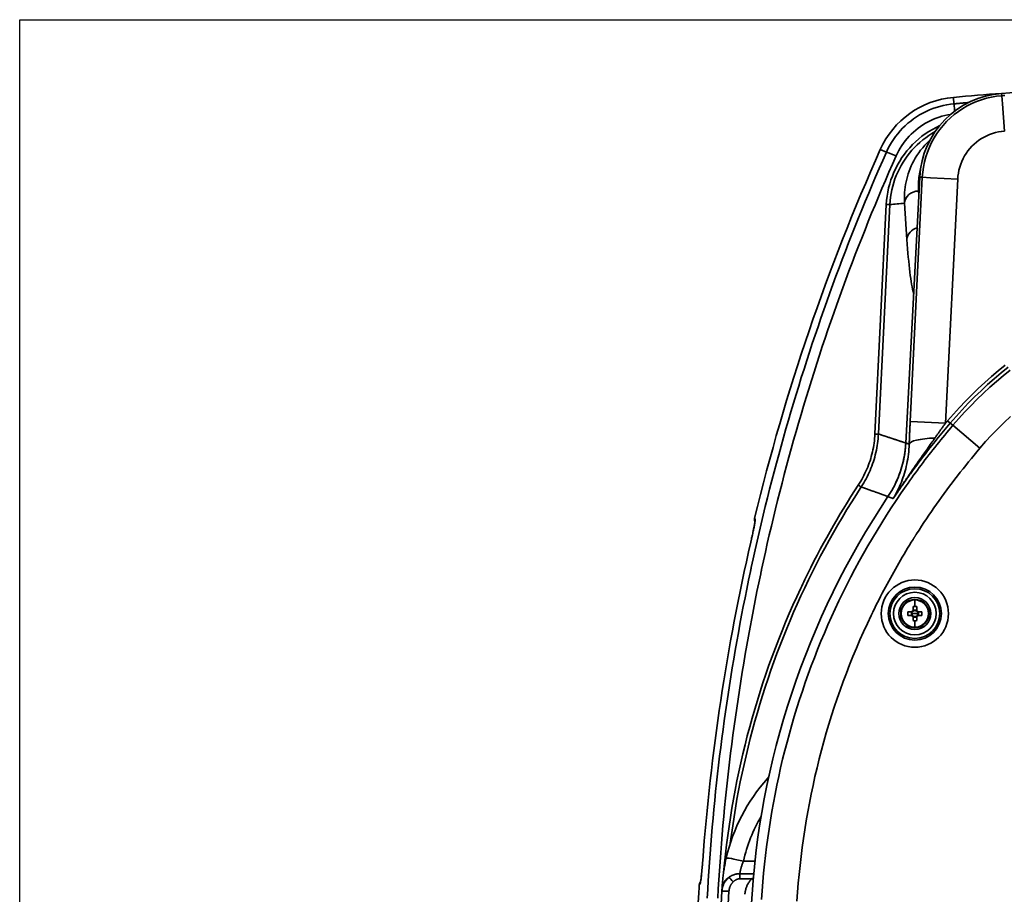
# Model space of a CAD drawing. Extents: x 3 to 384, y 23 to 286.
# Drawn here: x 3 to 53, y 242 to 286 of the extents above; entities that cross this region are included whole.
import ezdxf

# ---------------------------------------------------------------- set-up
doc = ezdxf.new("R2010")
doc.units = 0
doc.header["$LTSCALE"] = 5
doc.layers.get('0').update_dxf_attribs({"linetype": 'CONTINUOUS'})
doc.layers.add('WAKU', color=5, linetype='CONTINUOUS')

msp = doc.modelspace()

# ---------------------------------------------------------------- linework, layer by layer
at = {"linetype": 'Continuous', "lineweight": 35}
for p, q in [((50.39, 282.533), (50.42, 282.203)), ((52.844, 282.646), (52.837, 282.735)), ((52.846, 282.616), (52.844, 282.646)), ((52.878, 282.198), (52.846, 282.616)), ((52.982, 280.823), (52.878, 282.198)), ((46.683, 279.887), (46.991, 279.75)), ((47.976, 264.994), (48.683, 278.484)), ((48.815, 278.477), (48.2, 266.092)), ((48.773, 278.479), (48.683, 278.484)), ((48.815, 278.477), (48.773, 278.479)), ((49.223, 278.456), (48.815, 278.477)), ((50.61, 278.388), (49.223, 278.456)), ((49.995, 266.003), (50.61, 278.388)), ((48.637, 277.611), (48.626, 277.781)), ((46.988, 277.097), (46.41, 265.453)), ((46.589, 265.453), (47.167, 277.097)), ((47.908, 277.158), (48.033, 275.319)), ((48.574, 266.073), (48.2, 266.092)), ((49.995, 266.003), (48.574, 266.073)), ((50.098, 266.123), (50.234, 266.007)), ((50.367, 265.893), (50.234, 266.007)), ((51.735, 264.726), (50.367, 265.893)), ((40.111, 259.971), (40.111, 259.97)), ((48.436, 256.699), (48.436, 257.033)), ((48.079, 256.432), (48.28, 256.432)), ((48.259, 256.432), (48.259, 256.247)), ((48.343, 256.496), (48.343, 256.697)), ((48.529, 256.517), (48.343, 256.517)), ((48.529, 256.697), (48.529, 256.496)), ((48.592, 256.432), (48.793, 256.432)), ((48.613, 256.247), (48.613, 256.432)), ((47.742, 256.34), (47.716, 256.34)), ((48.28, 256.247), (48.079, 256.247)), ((48.436, 256.34), (48.283, 256.34)), ((48.343, 255.982), (48.343, 256.183)), ((48.343, 256.163), (48.529, 256.163)), ((48.436, 256.34), (48.589, 256.34)), ((48.436, 255.981), (48.436, 255.646)), ((48.529, 256.183), (48.529, 255.982)), ((48.793, 256.247), (48.592, 256.247)), ((49.13, 256.34), (49.156, 256.34)), ((37.668, 243.789), (37.668, 243.789)), ((40.321, 243.783), (39.739, 243.783)), ((40.255, 243.142), (39.554, 243.142)), ((39.554, 242.886), (39.554, 243.142)), ((39.554, 242.886), (40.156, 242.886)), ((38.642, 242.254), (38.536, 240.23)), ((38.895, 240.23), (39.002, 242.254))]:
    msp.add_line(p, q, dxfattribs=at)
for points in [[(52.846, 282.616), (52.585, 282.588), (52.326, 282.544), (52.068, 282.485), (51.816, 282.411), (51.568, 282.321), (51.327, 282.217), (51.092, 282.099), (50.865, 281.966), (50.646, 281.82), (50.437, 281.661), (50.237, 281.49), (50.048, 281.307), (49.87, 281.113), (49.704, 280.909), (49.551, 280.695), (49.41, 280.472), (49.284, 280.241), (49.172, 280.002), (49.075, 279.758), (48.992, 279.508), (48.925, 279.254), (48.872, 278.997), (48.836, 278.738), (48.815, 278.477)], [(53, 282.627), (52.923, 282.622), (52.846, 282.616)], [(50.42, 282.203), (50.237, 282.183), (50.055, 282.154), (49.874, 282.118), (49.696, 282.073), (49.519, 282.021), (49.345, 281.96), (49.174, 281.892), (49.006, 281.817), (48.841, 281.734), (48.68, 281.644), (48.524, 281.547), (48.372, 281.443), (48.224, 281.333), (48.082, 281.216), (47.945, 281.093), (47.813, 280.964), (47.687, 280.829), (47.568, 280.689), (47.455, 280.544), (47.348, 280.393), (47.248, 280.238), (47.155, 280.079), (47.07, 279.916), (46.991, 279.75)], [(51.154, 282.268), (51.123, 282.265), (51.093, 282.263), (51.062, 282.26), (51.032, 282.257), (51.001, 282.255), (50.971, 282.252), (50.94, 282.249), (50.909, 282.247), (50.879, 282.244), (50.848, 282.241), (50.818, 282.239), (50.787, 282.236), (50.756, 282.233), (50.726, 282.231), (50.695, 282.228), (50.665, 282.225), (50.634, 282.222), (50.603, 282.22), (50.573, 282.217), (50.542, 282.214), (50.512, 282.212), (50.481, 282.209), (50.45, 282.206), (50.42, 282.203)], [(47.483, 279.558), (47.548, 279.695), (47.618, 279.829), (47.693, 279.96), (47.774, 280.088), (47.86, 280.213), (47.951, 280.333), (48.048, 280.45), (48.149, 280.563), (48.255, 280.671), (48.365, 280.775), (48.479, 280.874), (48.598, 280.968), (48.72, 281.057), (48.846, 281.142), (48.975, 281.22), (49.108, 281.294), (49.243, 281.361), (49.381, 281.423), (49.522, 281.479), (49.665, 281.529), (49.809, 281.573), (49.956, 281.611), (50.104, 281.643), (50.253, 281.669)], [(49.701, 281.104), (49.51, 281.011), (49.324, 280.91), (49.142, 280.8), (48.966, 280.682), (48.795, 280.557), (48.63, 280.423), (48.471, 280.282), (48.319, 280.134), (48.174, 279.98), (48.036, 279.819), (47.906, 279.652), (47.783, 279.479), (47.668, 279.301), (47.562, 279.118), (47.464, 278.93), (47.374, 278.738), (47.294, 278.542), (47.222, 278.343), (47.16, 278.141), (47.106, 277.935), (47.062, 277.727), (47.028, 277.518), (47.003, 277.307), (46.988, 277.097)], [(47.167, 277.097), (47.181, 277.285), (47.202, 277.473), (47.231, 277.66), (47.268, 277.846), (47.313, 278.031), (47.366, 278.213), (47.426, 278.392), (47.494, 278.569), (47.569, 278.742), (47.651, 278.912), (47.741, 279.079), (47.837, 279.242), (47.941, 279.401), (48.051, 279.555), (48.167, 279.704), (48.29, 279.848), (48.419, 279.988), (48.553, 280.121), (48.693, 280.249), (48.838, 280.371), (48.988, 280.486), (49.143, 280.596), (49.303, 280.698), (49.466, 280.793)], [(50.61, 278.388), (50.622, 278.541), (50.644, 278.694), (50.675, 278.845), (50.714, 278.995), (50.763, 279.142), (50.82, 279.286), (50.886, 279.426), (50.961, 279.562), (51.043, 279.693), (51.133, 279.819), (51.231, 279.939), (51.336, 280.053), (51.447, 280.161), (51.564, 280.262), (51.688, 280.355), (51.817, 280.441), (51.95, 280.519), (52.088, 280.589), (52.23, 280.65), (52.376, 280.703), (52.525, 280.747), (52.676, 280.781), (52.829, 280.807), (52.982, 280.823)], [(49.202, 280.358), (49.068, 280.233), (48.946, 280.106), (48.833, 279.977), (48.728, 279.847), (48.632, 279.717), (48.543, 279.585), (48.46, 279.453), (48.385, 279.32), (48.316, 279.187), (48.253, 279.053), (48.196, 278.919), (48.145, 278.784), (48.1, 278.649), (48.059, 278.514), (48.024, 278.379), (47.993, 278.244), (47.966, 278.108), (47.945, 277.973), (47.928, 277.837), (47.915, 277.701), (47.907, 277.565), (47.903, 277.43), (47.903, 277.294), (47.908, 277.158)], [(46.991, 279.75), (46.808, 279.335), (46.627, 278.92), (46.447, 278.504), (46.27, 278.088), (46.094, 277.67), (45.92, 277.252), (45.747, 276.833), (45.577, 276.414), (45.408, 275.994), (45.241, 275.573), (45.075, 275.151), (44.912, 274.729), (44.75, 274.306), (44.59, 273.882), (44.432, 273.457), (44.276, 273.032), (44.121, 272.607), (43.968, 272.18), (43.817, 271.753), (43.668, 271.326), (43.521, 270.897), (43.375, 270.468), (43.231, 270.039), (43.089, 269.609), (42.949, 269.178), (42.811, 268.747), (42.674, 268.315), (42.539, 267.883), (42.406, 267.45), (42.275, 267.016), (42.146, 266.582), (42.019, 266.147), (41.893, 265.712), (41.769, 265.276), (41.648, 264.84), (41.527, 264.403), (41.409, 263.966), (41.293, 263.529), (41.178, 263.09), (41.066, 262.652), (40.955, 262.212), (40.846, 261.773), (40.739, 261.333), (40.633, 260.892), (40.53, 260.451), (40.428, 260.01), (40.329, 259.568), (40.231, 259.126), (40.135, 258.683)], [(40.656, 258.57), (40.752, 259.011), (40.849, 259.452), (40.948, 259.892), (41.049, 260.332), (41.152, 260.771), (41.257, 261.21), (41.364, 261.649), (41.472, 262.086), (41.582, 262.524), (41.695, 262.961), (41.809, 263.398), (41.924, 263.834), (42.042, 264.269), (42.162, 264.704), (42.283, 265.139), (42.406, 265.573), (42.531, 266.007), (42.658, 266.44), (42.787, 266.872), (42.917, 267.304), (43.05, 267.735), (43.184, 268.166), (43.32, 268.596), (43.457, 269.026), (43.597, 269.455), (43.738, 269.884), (43.882, 270.312), (44.027, 270.739), (44.173, 271.165), (44.322, 271.592), (44.472, 272.017), (44.625, 272.442), (44.779, 272.866), (44.934, 273.289), (45.092, 273.712), (45.251, 274.134), (45.412, 274.556), (45.575, 274.977), (45.74, 275.397), (45.906, 275.816), (46.074, 276.235), (46.244, 276.653), (46.416, 277.07), (46.589, 277.486), (46.765, 277.902), (46.942, 278.317), (47.12, 278.732), (47.301, 279.145), (47.483, 279.558)], [(48.626, 277.781), (48.623, 277.827), (48.621, 277.872), (48.619, 277.918), (48.618, 277.964), (48.617, 278.01), (48.617, 278.056), (48.618, 278.102), (48.619, 278.148), (48.621, 278.194), (48.623, 278.24), (48.626, 278.286), (48.63, 278.332), (48.634, 278.377), (48.639, 278.423), (48.644, 278.469), (48.651, 278.515), (48.657, 278.561), (48.665, 278.607), (48.672, 278.653), (48.681, 278.698), (48.69, 278.744), (48.7, 278.79), (48.711, 278.836), (48.722, 278.881)], [(53.013, 268.947), (52.663, 268.661), (52.319, 268.367), (51.981, 268.067), (51.65, 267.759), (51.326, 267.445), (51.008, 267.124), (50.697, 266.797), (50.394, 266.463), (50.098, 266.123)], [(50.234, 266.007), (50.532, 266.348), (50.836, 266.682), (51.149, 267.011), (51.468, 267.333), (51.794, 267.648), (52.127, 267.956), (52.466, 268.257), (52.812, 268.552), (53.164, 268.838)], [(53.27, 268.692), (52.922, 268.409), (52.579, 268.119), (52.243, 267.821), (51.913, 267.517), (51.59, 267.205), (51.274, 266.887), (50.964, 266.562), (50.662, 266.231), (50.367, 265.893)], [(50.367, 265.893), (50.263, 265.77), (50.16, 265.647), (50.056, 265.524), (49.953, 265.4), (49.851, 265.275), (49.749, 265.15), (49.648, 265.025), (49.547, 264.899), (49.446, 264.773), (49.346, 264.647), (49.247, 264.52), (49.148, 264.392), (49.049, 264.264), (48.951, 264.136), (48.853, 264.007), (48.756, 263.878), (48.66, 263.749), (48.563, 263.619), (48.468, 263.488), (48.373, 263.358), (48.278, 263.227), (48.184, 263.095), (48.09, 262.963), (47.997, 262.831)], [(48.2, 266.092), (48.197, 266.044), (48.195, 265.995), (48.193, 265.947), (48.19, 265.899), (48.188, 265.85), (48.186, 265.802), (48.183, 265.753), (48.181, 265.705), (48.179, 265.657), (48.177, 265.608), (48.175, 265.56), (48.172, 265.512), (48.17, 265.464), (48.168, 265.415), (48.166, 265.367), (48.164, 265.319), (48.162, 265.271), (48.16, 265.223), (48.158, 265.175), (48.156, 265.127), (48.154, 265.08), (48.153, 265.032), (48.151, 264.985), (48.149, 264.937)], [(48.246, 263.483), (48.325, 263.592), (48.405, 263.7), (48.485, 263.808), (48.565, 263.915), (48.645, 264.023), (48.726, 264.13), (48.807, 264.237), (48.888, 264.343), (48.97, 264.449), (49.052, 264.555), (49.134, 264.661), (49.217, 264.766), (49.3, 264.871), (49.383, 264.976), (49.467, 265.08), (49.551, 265.184), (49.635, 265.288), (49.72, 265.392), (49.805, 265.495), (49.89, 265.598), (49.976, 265.701), (50.062, 265.803), (50.148, 265.905), (50.234, 266.007)], [(49.452, 265.247), (49.474, 265.278), (49.496, 265.31), (49.518, 265.341), (49.541, 265.373), (49.563, 265.405), (49.586, 265.436), (49.608, 265.468), (49.631, 265.5), (49.654, 265.531), (49.676, 265.563), (49.699, 265.595), (49.722, 265.626), (49.744, 265.658), (49.767, 265.69), (49.79, 265.721), (49.813, 265.753), (49.835, 265.784), (49.858, 265.815), (49.881, 265.847), (49.904, 265.878), (49.927, 265.909), (49.949, 265.94), (49.972, 265.972), (49.995, 266.003)], [(50.098, 266.123), (50.093, 266.118), (50.089, 266.113), (50.085, 266.108), (50.081, 266.103), (50.076, 266.098), (50.072, 266.093), (50.068, 266.088), (50.063, 266.083), (50.059, 266.078), (50.055, 266.073), (50.051, 266.068), (50.046, 266.063), (50.042, 266.058), (50.038, 266.053), (50.033, 266.048), (50.029, 266.043), (50.025, 266.038), (50.021, 266.033), (50.016, 266.028), (50.012, 266.023), (50.008, 266.018), (50.003, 266.013), (49.999, 266.008), (49.995, 266.003)], [(51.735, 264.726), (52.03, 265.064), (52.334, 265.395), (52.645, 265.719), (52.964, 266.035), (53.291, 266.344)], [(46.41, 265.453), (46.403, 265.338), (46.393, 265.223), (46.381, 265.109), (46.366, 264.995), (46.349, 264.881), (46.33, 264.768), (46.308, 264.654), (46.283, 264.542), (46.256, 264.43), (46.227, 264.319), (46.195, 264.208), (46.16, 264.099), (46.124, 263.99), (46.085, 263.882), (46.043, 263.775), (45.999, 263.668), (45.953, 263.563), (45.904, 263.459), (45.853, 263.355), (45.8, 263.253), (45.745, 263.152), (45.687, 263.052), (45.627, 262.954), (45.565, 262.858)], [(45.716, 262.768), (45.78, 262.868), (45.841, 262.97), (45.901, 263.073), (45.958, 263.177), (46.013, 263.283), (46.066, 263.39), (46.116, 263.498), (46.164, 263.607), (46.21, 263.717), (46.253, 263.828), (46.293, 263.94), (46.331, 264.052), (46.367, 264.166), (46.4, 264.28), (46.43, 264.395), (46.458, 264.511), (46.484, 264.627), (46.507, 264.744), (46.527, 264.861), (46.544, 264.979), (46.56, 265.097), (46.572, 265.216), (46.582, 265.334), (46.589, 265.453)], [(47.976, 264.994), (47.953, 265.002), (47.929, 265.01), (47.906, 265.018), (47.882, 265.025), (47.859, 265.033), (47.835, 265.041), (47.812, 265.049), (47.788, 265.057), (47.765, 265.064), (47.741, 265.072), (47.718, 265.08), (47.694, 265.088), (47.671, 265.096), (47.647, 265.103), (47.624, 265.111), (47.6, 265.119), (47.577, 265.127), (47.553, 265.135), (47.53, 265.142), (47.506, 265.15), (47.483, 265.158), (47.459, 265.166), (47.436, 265.174), (47.412, 265.181), (47.388, 265.189), (47.365, 265.197), (47.341, 265.205), (47.318, 265.212), (47.294, 265.22), (47.271, 265.228), (47.247, 265.236), (47.224, 265.244), (47.2, 265.251), (47.177, 265.259), (47.153, 265.267), (47.13, 265.275), (47.106, 265.282), (47.083, 265.29), (47.059, 265.298), (47.036, 265.306), (47.012, 265.313), (46.989, 265.321), (46.965, 265.329), (46.942, 265.337), (46.918, 265.344), (46.895, 265.352), (46.871, 265.36), (46.848, 265.368), (46.824, 265.375), (46.801, 265.383), (46.777, 265.391), (46.754, 265.398), (46.73, 265.406), (46.707, 265.414), (46.683, 265.422), (46.66, 265.429), (46.636, 265.437), (46.613, 265.445), (46.589, 265.453)], [(47.976, 264.994), (47.969, 264.874), (47.958, 264.753), (47.945, 264.633), (47.929, 264.513), (47.911, 264.394), (47.89, 264.275), (47.866, 264.156), (47.84, 264.038), (47.81, 263.921), (47.779, 263.804), (47.744, 263.688), (47.707, 263.573), (47.668, 263.459), (47.626, 263.345), (47.581, 263.233), (47.534, 263.122), (47.485, 263.011), (47.433, 262.902), (47.378, 262.794), (47.322, 262.688), (47.262, 262.582), (47.201, 262.478), (47.137, 262.375), (47.071, 262.274)], [(48.149, 264.937), (48.143, 264.808), (48.135, 264.679), (48.123, 264.551), (48.109, 264.425), (48.093, 264.299), (48.074, 264.175), (48.052, 264.053), (48.028, 263.931), (48.002, 263.812), (47.973, 263.693), (47.941, 263.576), (47.908, 263.46), (47.872, 263.345), (47.834, 263.232), (47.794, 263.12), (47.751, 263.01), (47.707, 262.901), (47.66, 262.793), (47.612, 262.687), (47.561, 262.583), (47.508, 262.479), (47.452, 262.377), (47.395, 262.277), (47.336, 262.177)], [(48.065, 264.965), (48.061, 264.966), (48.057, 264.968), (48.054, 264.969), (48.05, 264.97), (48.046, 264.971), (48.043, 264.972), (48.039, 264.974), (48.035, 264.975), (48.032, 264.976), (48.028, 264.977), (48.024, 264.979), (48.021, 264.98), (48.017, 264.981), (48.013, 264.982), (48.009, 264.983), (48.006, 264.985), (48.002, 264.986), (47.998, 264.987), (47.995, 264.988), (47.991, 264.989), (47.987, 264.991), (47.984, 264.992), (47.98, 264.993), (47.976, 264.994)], [(48.149, 264.937), (48.145, 264.938), (48.142, 264.94), (48.138, 264.941), (48.135, 264.942), (48.131, 264.943), (48.128, 264.944), (48.124, 264.945), (48.121, 264.947), (48.117, 264.948), (48.114, 264.949), (48.11, 264.95), (48.107, 264.951), (48.103, 264.952), (48.1, 264.954), (48.096, 264.955), (48.093, 264.956), (48.089, 264.957), (48.086, 264.958), (48.082, 264.959), (48.079, 264.96), (48.075, 264.962), (48.072, 264.963), (48.068, 264.964), (48.065, 264.965)], [(48.268, 263.554), (48.319, 263.628), (48.37, 263.702), (48.421, 263.775), (48.472, 263.848), (48.523, 263.922), (48.573, 263.994), (48.624, 264.067), (48.674, 264.139), (48.724, 264.211), (48.774, 264.283), (48.824, 264.354), (48.874, 264.425), (48.923, 264.495), (48.973, 264.566), (49.022, 264.636), (49.071, 264.705), (49.119, 264.774), (49.168, 264.843), (49.216, 264.912), (49.264, 264.98), (49.311, 265.047), (49.358, 265.114), (49.405, 265.181), (49.452, 265.247)], [(48.527, 260.392), (48.648, 260.581), (48.771, 260.77), (48.895, 260.958), (49.021, 261.146), (49.147, 261.332), (49.274, 261.518), (49.402, 261.704), (49.531, 261.888), (49.662, 262.072), (49.793, 262.254), (49.925, 262.437), (50.059, 262.618), (50.193, 262.798), (50.328, 262.978), (50.465, 263.156), (50.602, 263.334), (50.74, 263.511), (50.88, 263.688), (51.02, 263.863), (51.161, 264.037), (51.303, 264.211), (51.446, 264.383), (51.59, 264.555), (51.735, 264.726)], [(47.336, 262.177), (47.375, 262.235), (47.413, 262.293), (47.452, 262.351), (47.491, 262.409), (47.53, 262.467), (47.568, 262.525), (47.607, 262.583), (47.646, 262.641), (47.685, 262.698), (47.724, 262.756), (47.763, 262.814), (47.802, 262.871), (47.841, 262.928), (47.879, 262.986), (47.918, 263.043), (47.957, 263.1), (47.996, 263.157), (48.035, 263.214), (48.074, 263.271), (48.113, 263.328), (48.152, 263.384), (48.191, 263.441), (48.229, 263.498), (48.268, 263.554)], [(47.336, 262.177), (47.373, 262.233), (47.41, 262.288), (47.447, 262.343), (47.484, 262.398), (47.522, 262.453), (47.559, 262.507), (47.597, 262.562), (47.634, 262.617), (47.672, 262.671), (47.709, 262.726), (47.747, 262.781), (47.785, 262.835), (47.823, 262.889), (47.861, 262.944), (47.899, 262.998), (47.937, 263.052), (47.976, 263.106), (48.014, 263.16), (48.053, 263.214), (48.091, 263.268), (48.13, 263.322), (48.169, 263.376), (48.208, 263.43), (48.246, 263.483)], [(39.067, 244.685), (39.125, 245.133), (39.189, 245.58), (39.257, 246.027), (39.33, 246.473), (39.407, 246.918), (39.49, 247.363), (39.577, 247.806), (39.668, 248.249), (39.765, 248.69), (39.866, 249.131), (39.972, 249.57), (40.082, 250.008), (40.197, 250.446), (40.316, 250.881), (40.441, 251.316), (40.569, 251.749), (40.703, 252.181), (40.841, 252.611), (40.983, 253.04), (41.13, 253.468), (41.281, 253.894), (41.437, 254.318), (41.598, 254.74), (41.763, 255.161), (41.932, 255.58), (42.106, 255.997), (42.284, 256.413), (42.467, 256.826), (42.653, 257.238), (42.845, 257.647), (43.04, 258.055), (43.24, 258.46), (43.444, 258.863), (43.653, 259.264), (43.865, 259.663), (44.082, 260.06), (44.303, 260.454), (44.528, 260.846), (44.758, 261.235), (44.991, 261.622), (45.229, 262.007), (45.47, 262.389), (45.716, 262.768)], [(47.997, 262.831), (47.74, 262.46), (47.487, 262.086), (47.238, 261.71), (46.993, 261.331), (46.753, 260.948), (46.516, 260.564), (46.284, 260.176), (46.056, 259.787), (45.832, 259.394), (45.613, 259), (45.398, 258.603), (45.188, 258.203), (44.982, 257.802), (44.781, 257.398), (44.584, 256.993), (44.392, 256.586), (44.205, 256.177), (44.022, 255.766), (43.844, 255.353), (43.67, 254.938), (43.501, 254.522), (43.337, 254.104), (43.177, 253.683), (43.022, 253.262), (42.871, 252.838), (42.725, 252.413), (42.584, 251.986), (42.447, 251.557), (42.315, 251.126), (42.188, 250.694), (42.065, 250.261), (41.947, 249.825), (41.834, 249.388), (41.726, 248.95), (41.622, 248.511), (41.524, 248.07), (41.43, 247.629), (41.341, 247.186), (41.257, 246.743), (41.178, 246.298), (41.104, 245.853), (41.034, 245.408), (40.97, 244.961), (40.911, 244.514), (40.856, 244.067), (40.807, 243.62), (40.762, 243.172), (40.723, 242.724), (40.688, 242.276), (40.659, 241.828)], [(45.716, 262.768), (45.739, 262.76), (45.762, 262.752), (45.785, 262.743), (45.808, 262.735), (45.831, 262.727), (45.854, 262.718), (45.877, 262.71), (45.9, 262.702), (45.923, 262.694), (45.946, 262.685), (45.969, 262.677), (45.992, 262.669), (46.015, 262.66), (46.038, 262.652), (46.061, 262.644), (46.084, 262.635), (46.107, 262.627), (46.13, 262.619), (46.153, 262.61), (46.175, 262.602), (46.198, 262.594), (46.221, 262.585), (46.244, 262.577), (46.267, 262.569), (46.29, 262.56), (46.313, 262.552), (46.336, 262.544), (46.359, 262.535), (46.382, 262.527), (46.405, 262.519), (46.428, 262.51), (46.451, 262.502), (46.474, 262.494), (46.497, 262.485), (46.52, 262.477), (46.543, 262.469), (46.566, 262.46), (46.589, 262.452), (46.612, 262.444), (46.635, 262.435), (46.658, 262.427), (46.681, 262.418), (46.704, 262.41), (46.727, 262.402), (46.75, 262.393), (46.773, 262.385), (46.796, 262.377), (46.819, 262.368), (46.842, 262.36), (46.865, 262.351), (46.888, 262.343), (46.911, 262.335), (46.934, 262.326), (46.957, 262.318), (46.98, 262.309), (47.003, 262.301), (47.026, 262.293), (47.049, 262.284), (47.072, 262.276)], [(47.071, 262.274), (47.074, 262.273), (47.078, 262.271), (47.082, 262.27), (47.085, 262.269), (47.089, 262.267), (47.092, 262.266), (47.096, 262.265), (47.1, 262.264), (47.103, 262.262), (47.107, 262.261), (47.111, 262.26), (47.114, 262.258), (47.118, 262.257), (47.121, 262.256), (47.125, 262.254), (47.129, 262.253), (47.132, 262.252), (47.136, 262.25), (47.14, 262.249), (47.143, 262.248), (47.147, 262.246), (47.15, 262.245), (47.154, 262.244), (47.158, 262.242)], [(47.158, 262.242), (47.165, 262.24), (47.172, 262.237), (47.179, 262.235), (47.186, 262.232), (47.193, 262.23), (47.2, 262.227), (47.207, 262.224), (47.214, 262.222), (47.221, 262.219), (47.228, 262.217), (47.235, 262.214), (47.243, 262.212), (47.25, 262.209), (47.257, 262.206), (47.264, 262.204), (47.271, 262.201), (47.278, 262.199), (47.285, 262.196), (47.292, 262.194), (47.299, 262.191), (47.306, 262.188), (47.313, 262.186), (47.32, 262.183), (47.327, 262.181)], [(47.336, 262.177), (47.336, 262.178), (47.335, 262.178), (47.335, 262.178), (47.335, 262.178), (47.334, 262.178), (47.334, 262.178), (47.334, 262.178), (47.333, 262.179), (47.333, 262.179), (47.332, 262.179), (47.332, 262.179), (47.332, 262.179), (47.331, 262.179), (47.331, 262.179), (47.331, 262.179), (47.33, 262.18), (47.33, 262.18), (47.33, 262.18), (47.329, 262.18), (47.329, 262.18), (47.329, 262.18), (47.328, 262.18), (47.328, 262.18), (47.327, 262.181)], [(40.111, 259.97), (40.128, 260.043), (40.144, 260.116), (40.16, 260.189), (40.176, 260.26), (40.191, 260.331), (40.206, 260.4), (40.22, 260.468), (40.234, 260.534), (40.247, 260.597), (40.259, 260.659), (40.271, 260.717), (40.281, 260.773), (40.291, 260.825), (40.3, 260.874), (40.307, 260.92), (40.314, 260.962), (40.32, 261), (40.324, 261.034), (40.328, 261.063), (40.33, 261.088), (40.331, 261.109), (40.331, 261.124), (40.33, 261.135), (40.327, 261.142)], [(40.111, 259.971), (40.125, 260.034), (40.139, 260.097), (40.153, 260.16), (40.167, 260.222), (40.181, 260.284), (40.194, 260.344), (40.206, 260.404), (40.219, 260.462), (40.231, 260.519), (40.242, 260.574), (40.253, 260.628), (40.263, 260.679), (40.272, 260.728), (40.281, 260.775), (40.289, 260.819), (40.296, 260.861), (40.303, 260.899), (40.309, 260.934), (40.313, 260.965), (40.317, 260.993), (40.32, 261.016), (40.322, 261.035), (40.323, 261.047), (40.323, 261.052)], [(40.302, 261.174), (40.3, 261.167), (40.298, 261.159), (40.297, 261.151), (40.296, 261.144), (40.295, 261.136), (40.295, 261.129), (40.295, 261.121), (40.294, 261.114), (40.294, 261.106), (40.295, 261.099), (40.295, 261.091), (40.296, 261.084), (40.297, 261.076), (40.298, 261.069), (40.299, 261.062), (40.301, 261.055), (40.302, 261.048), (40.304, 261.041), (40.306, 261.034), (40.308, 261.027), (40.31, 261.02), (40.313, 261.014), (40.315, 261.007), (40.318, 261.001)], [(40.303, 261.181), (40.303, 261.181), (40.303, 261.181), (40.303, 261.18), (40.303, 261.18), (40.303, 261.18), (40.303, 261.18), (40.303, 261.179), (40.303, 261.179), (40.303, 261.179), (40.303, 261.178), (40.303, 261.178), (40.303, 261.178), (40.302, 261.177), (40.302, 261.177), (40.302, 261.177), (40.302, 261.177), (40.302, 261.176), (40.302, 261.176), (40.302, 261.176), (40.302, 261.175), (40.302, 261.175), (40.302, 261.175), (40.302, 261.174), (40.302, 261.174)], [(40.327, 261.142), (40.326, 261.143), (40.325, 261.144), (40.324, 261.146), (40.323, 261.147), (40.322, 261.149), (40.321, 261.15), (40.32, 261.151), (40.319, 261.153), (40.318, 261.154), (40.316, 261.155), (40.315, 261.157), (40.314, 261.158), (40.313, 261.159), (40.312, 261.161), (40.311, 261.162), (40.31, 261.163), (40.309, 261.165), (40.308, 261.166), (40.307, 261.167), (40.306, 261.169), (40.305, 261.17), (40.304, 261.171), (40.303, 261.173), (40.302, 261.174)], [(48.347, 260.107), (48.354, 260.119), (48.361, 260.131), (48.369, 260.143), (48.376, 260.155), (48.384, 260.166), (48.391, 260.178), (48.399, 260.19), (48.406, 260.202), (48.414, 260.214), (48.421, 260.226), (48.429, 260.238), (48.436, 260.25), (48.444, 260.261), (48.451, 260.273), (48.459, 260.285), (48.466, 260.297), (48.474, 260.309), (48.481, 260.321), (48.489, 260.332), (48.496, 260.344), (48.504, 260.356), (48.511, 260.368), (48.519, 260.38), (48.527, 260.392)], [(46.308, 256.43), (46.385, 256.587), (46.463, 256.744), (46.541, 256.901), (46.62, 257.057), (46.7, 257.213), (46.78, 257.369), (46.861, 257.524), (46.943, 257.679), (47.026, 257.833), (47.109, 257.988), (47.193, 258.142), (47.277, 258.295), (47.363, 258.448), (47.449, 258.601), (47.535, 258.753), (47.623, 258.905), (47.711, 259.057), (47.8, 259.208), (47.889, 259.359), (47.979, 259.509), (48.07, 259.659), (48.162, 259.809), (48.254, 259.958), (48.347, 260.107)], [(40.09, 258.472), (39.997, 258.029), (39.905, 257.586), (39.816, 257.143), (39.728, 256.699), (39.643, 256.255), (39.559, 255.811), (39.477, 255.366), (39.397, 254.921), (39.319, 254.475), (39.243, 254.03), (39.168, 253.583), (39.096, 253.137), (39.025, 252.69), (38.956, 252.243), (38.889, 251.796), (38.824, 251.348), (38.761, 250.9), (38.7, 250.452), (38.641, 250.004), (38.583, 249.555), (38.527, 249.106), (38.474, 248.657), (38.422, 248.208), (38.372, 247.759), (38.324, 247.309), (38.278, 246.859), (38.234, 246.409), (38.191, 245.958), (38.151, 245.508), (38.112, 245.057), (38.076, 244.607), (38.041, 244.156), (38.008, 243.705), (37.977, 243.253), (37.948, 242.802), (37.921, 242.35), (37.895, 241.899)], [(40.135, 258.683), (40.133, 258.674), (40.131, 258.666), (40.129, 258.657), (40.127, 258.648), (40.125, 258.639), (40.123, 258.63), (40.122, 258.622), (40.12, 258.613), (40.118, 258.604), (40.116, 258.595), (40.114, 258.586), (40.112, 258.578), (40.11, 258.569), (40.108, 258.56), (40.107, 258.551), (40.105, 258.542), (40.103, 258.534), (40.101, 258.525), (40.099, 258.516), (40.097, 258.507), (40.095, 258.498), (40.093, 258.49), (40.092, 258.481), (40.09, 258.472)], [(40.611, 258.359), (40.613, 258.368), (40.615, 258.377), (40.617, 258.386), (40.618, 258.394), (40.62, 258.403), (40.622, 258.412), (40.624, 258.421), (40.626, 258.43), (40.628, 258.438), (40.63, 258.447), (40.632, 258.456), (40.633, 258.465), (40.635, 258.474), (40.637, 258.482), (40.639, 258.491), (40.641, 258.5), (40.643, 258.509), (40.645, 258.518), (40.647, 258.526), (40.649, 258.535), (40.65, 258.544), (40.652, 258.553), (40.654, 258.562), (40.656, 258.57)], [(38.434, 241.908), (38.46, 242.369), (38.488, 242.829), (38.518, 243.29), (38.55, 243.75), (38.584, 244.21), (38.619, 244.67), (38.657, 245.13), (38.697, 245.59), (38.739, 246.049), (38.782, 246.509), (38.828, 246.968), (38.876, 247.427), (38.925, 247.886), (38.977, 248.344), (39.031, 248.802), (39.086, 249.26), (39.144, 249.718), (39.203, 250.176), (39.265, 250.633), (39.328, 251.09), (39.394, 251.547), (39.461, 252.003), (39.531, 252.46), (39.602, 252.915), (39.675, 253.371), (39.75, 253.826), (39.828, 254.281), (39.907, 254.736), (39.988, 255.19), (40.071, 255.644), (40.156, 256.097), (40.243, 256.551), (40.332, 257.003), (40.423, 257.456), (40.516, 257.908), (40.611, 258.359)], [(46.222, 256.25), (46.225, 256.258), (46.229, 256.265), (46.232, 256.273), (46.236, 256.28), (46.24, 256.288), (46.243, 256.295), (46.247, 256.303), (46.25, 256.31), (46.254, 256.318), (46.258, 256.325), (46.261, 256.333), (46.265, 256.34), (46.269, 256.348), (46.272, 256.355), (46.276, 256.363), (46.279, 256.37), (46.283, 256.377), (46.287, 256.385), (46.29, 256.392), (46.294, 256.4), (46.298, 256.407), (46.301, 256.415), (46.305, 256.422), (46.308, 256.43)], [(48.314, 256.432), (48.312, 256.432), (48.311, 256.432), (48.31, 256.432), (48.308, 256.432), (48.307, 256.432), (48.305, 256.432), (48.304, 256.432), (48.302, 256.432), (48.301, 256.432), (48.299, 256.432), (48.298, 256.432), (48.297, 256.432), (48.295, 256.432), (48.294, 256.432), (48.292, 256.432), (48.291, 256.432), (48.289, 256.432), (48.288, 256.432), (48.287, 256.432), (48.285, 256.432), (48.284, 256.432), (48.282, 256.432), (48.281, 256.432), (48.28, 256.432)], [(48.343, 256.496), (48.343, 256.495), (48.343, 256.493), (48.343, 256.492), (48.343, 256.49), (48.343, 256.489), (48.343, 256.488), (48.343, 256.486), (48.343, 256.485), (48.343, 256.483), (48.343, 256.482), (48.343, 256.481), (48.343, 256.479), (48.343, 256.478), (48.343, 256.476), (48.343, 256.475), (48.343, 256.473), (48.343, 256.472), (48.343, 256.47), (48.343, 256.469), (48.343, 256.468), (48.343, 256.466), (48.343, 256.465), (48.343, 256.463), (48.343, 256.462)], [(48.529, 256.462), (48.529, 256.463), (48.529, 256.465), (48.529, 256.466), (48.529, 256.468), (48.529, 256.469), (48.529, 256.47), (48.529, 256.472), (48.529, 256.473), (48.529, 256.475), (48.529, 256.476), (48.529, 256.478), (48.529, 256.479), (48.529, 256.481), (48.529, 256.482), (48.529, 256.483), (48.529, 256.485), (48.529, 256.486), (48.529, 256.488), (48.529, 256.489), (48.529, 256.49), (48.529, 256.492), (48.529, 256.493), (48.529, 256.495), (48.529, 256.496)], [(48.592, 256.432), (48.591, 256.432), (48.589, 256.432), (48.588, 256.432), (48.587, 256.432), (48.585, 256.432), (48.584, 256.432), (48.582, 256.432), (48.581, 256.432), (48.58, 256.432), (48.578, 256.432), (48.577, 256.432), (48.575, 256.432), (48.574, 256.432), (48.572, 256.432), (48.571, 256.432), (48.57, 256.432), (48.568, 256.432), (48.567, 256.432), (48.565, 256.432), (48.564, 256.432), (48.562, 256.432), (48.561, 256.432), (48.559, 256.432), (48.558, 256.432)], [(42.454, 241.745), (42.485, 242.2), (42.521, 242.655), (42.562, 243.109), (42.609, 243.563), (42.66, 244.017), (42.718, 244.471), (42.78, 244.924), (42.848, 245.376), (42.921, 245.828), (43, 246.279), (43.084, 246.73), (43.173, 247.179), (43.267, 247.627), (43.366, 248.074), (43.471, 248.52), (43.581, 248.965), (43.696, 249.408), (43.817, 249.849), (43.942, 250.289), (44.072, 250.727), (44.208, 251.163), (44.348, 251.598), (44.494, 252.03), (44.644, 252.461), (44.799, 252.89), (44.96, 253.317), (45.125, 253.741), (45.295, 254.165), (45.471, 254.586), (45.651, 255.005), (45.836, 255.422), (46.026, 255.837), (46.222, 256.25)], [(48.28, 256.247), (48.281, 256.247), (48.282, 256.247), (48.284, 256.247), (48.285, 256.247), (48.287, 256.247), (48.288, 256.247), (48.289, 256.247), (48.291, 256.247), (48.292, 256.247), (48.294, 256.247), (48.295, 256.247), (48.297, 256.247), (48.298, 256.247), (48.299, 256.247), (48.301, 256.247), (48.302, 256.247), (48.304, 256.247), (48.305, 256.247), (48.307, 256.247), (48.308, 256.247), (48.31, 256.247), (48.311, 256.247), (48.312, 256.247), (48.314, 256.247)], [(48.343, 256.218), (48.343, 256.216), (48.343, 256.215), (48.343, 256.213), (48.343, 256.212), (48.343, 256.21), (48.343, 256.209), (48.343, 256.207), (48.343, 256.206), (48.343, 256.205), (48.343, 256.203), (48.343, 256.202), (48.343, 256.2), (48.343, 256.199), (48.343, 256.197), (48.343, 256.196), (48.343, 256.195), (48.343, 256.193), (48.343, 256.192), (48.343, 256.19), (48.343, 256.189), (48.343, 256.188), (48.343, 256.186), (48.343, 256.185), (48.343, 256.183)], [(48.529, 256.183), (48.529, 256.185), (48.529, 256.186), (48.529, 256.188), (48.529, 256.189), (48.529, 256.19), (48.529, 256.192), (48.529, 256.193), (48.529, 256.195), (48.529, 256.196), (48.529, 256.197), (48.529, 256.199), (48.529, 256.2), (48.529, 256.202), (48.529, 256.203), (48.529, 256.205), (48.529, 256.206), (48.529, 256.207), (48.529, 256.209), (48.529, 256.21), (48.529, 256.212), (48.529, 256.213), (48.529, 256.215), (48.529, 256.216), (48.529, 256.218)], [(48.558, 256.247), (48.559, 256.247), (48.561, 256.247), (48.562, 256.247), (48.564, 256.247), (48.565, 256.247), (48.567, 256.247), (48.568, 256.247), (48.57, 256.247), (48.571, 256.247), (48.572, 256.247), (48.574, 256.247), (48.575, 256.247), (48.577, 256.247), (48.578, 256.247), (48.58, 256.247), (48.581, 256.247), (48.582, 256.247), (48.584, 256.247), (48.585, 256.247), (48.587, 256.247), (48.588, 256.247), (48.589, 256.247), (48.591, 256.247), (48.592, 256.247)], [(40.953, 247.965), (40.953, 247.966), (40.954, 247.966), (40.954, 247.966), (40.955, 247.966), (40.956, 247.967), (40.957, 247.967), (40.959, 247.967), (40.96, 247.967), (40.961, 247.967), (40.963, 247.967), (40.965, 247.967), (40.967, 247.966), (40.969, 247.966), (40.971, 247.966), (40.973, 247.965), (40.976, 247.965), (40.978, 247.964), (40.981, 247.964), (40.984, 247.963), (40.987, 247.963), (40.99, 247.962), (40.993, 247.961), (40.996, 247.96), (41, 247.96)], [(38.862, 243.935), (38.846, 243.862), (38.83, 243.788), (38.815, 243.715), (38.8, 243.642), (38.787, 243.569), (38.774, 243.497), (38.761, 243.425), (38.75, 243.354), (38.739, 243.284), (38.729, 243.216), (38.719, 243.148), (38.711, 243.081), (38.703, 243.016), (38.695, 242.952), (38.688, 242.89), (38.682, 242.829), (38.676, 242.77), (38.671, 242.712), (38.666, 242.657), (38.662, 242.603), (38.659, 242.552), (38.655, 242.503), (38.653, 242.456), (38.65, 242.411)], [(37.53, 242.618), (37.534, 242.624), (37.538, 242.635), (37.543, 242.651), (37.548, 242.671), (37.553, 242.695), (37.559, 242.724), (37.564, 242.757), (37.57, 242.795), (37.576, 242.836), (37.582, 242.881), (37.588, 242.93), (37.594, 242.982), (37.601, 243.037), (37.607, 243.096), (37.613, 243.157), (37.62, 243.221), (37.626, 243.287), (37.632, 243.355), (37.639, 243.424), (37.645, 243.495), (37.651, 243.568), (37.657, 243.641), (37.663, 243.715), (37.668, 243.789)], [(37.552, 242.705), (37.553, 242.709), (37.556, 242.721), (37.559, 242.739), (37.563, 242.761), (37.568, 242.788), (37.572, 242.819), (37.577, 242.853), (37.583, 242.891), (37.588, 242.932), (37.593, 242.976), (37.598, 243.022), (37.604, 243.071), (37.609, 243.122), (37.615, 243.176), (37.62, 243.231), (37.626, 243.289), (37.631, 243.348), (37.637, 243.408), (37.642, 243.47), (37.647, 243.532), (37.653, 243.596), (37.658, 243.66), (37.663, 243.725), (37.668, 243.789)], [(39.554, 243.142), (39.557, 243.162), (39.56, 243.183), (39.563, 243.205), (39.567, 243.228), (39.571, 243.251), (39.576, 243.275), (39.581, 243.3), (39.586, 243.325), (39.592, 243.351), (39.598, 243.377), (39.605, 243.404), (39.612, 243.431), (39.62, 243.459), (39.628, 243.487), (39.637, 243.515), (39.646, 243.544), (39.656, 243.573), (39.666, 243.603), (39.677, 243.633), (39.689, 243.663), (39.701, 243.693), (39.713, 243.723), (39.726, 243.753), (39.739, 243.783)], [(38.998, 242.953), (38.972, 242.931), (38.946, 242.909), (38.922, 242.886), (38.899, 242.862), (38.876, 242.837), (38.854, 242.811), (38.834, 242.785), (38.814, 242.758), (38.795, 242.73), (38.778, 242.702), (38.761, 242.673), (38.746, 242.644), (38.731, 242.614), (38.718, 242.583), (38.705, 242.552), (38.694, 242.521), (38.683, 242.488), (38.674, 242.456), (38.666, 242.423), (38.659, 242.39), (38.653, 242.356), (38.648, 242.322), (38.644, 242.288), (38.642, 242.254)], [(39.554, 243.142), (39.528, 243.142), (39.502, 243.141), (39.476, 243.14), (39.45, 243.137), (39.425, 243.134), (39.399, 243.13), (39.374, 243.126), (39.349, 243.121), (39.324, 243.115), (39.3, 243.108), (39.276, 243.101), (39.252, 243.093), (39.229, 243.084), (39.206, 243.075), (39.183, 243.065), (39.161, 243.055), (39.139, 243.044), (39.118, 243.032), (39.096, 243.02), (39.076, 243.008), (39.056, 242.995), (39.036, 242.981), (39.017, 242.967), (38.998, 242.953)], [(40.235, 242.924), (40.232, 242.923), (40.228, 242.921), (40.225, 242.919), (40.222, 242.918), (40.218, 242.916), (40.215, 242.915), (40.212, 242.913), (40.208, 242.912), (40.205, 242.91), (40.202, 242.908), (40.198, 242.907), (40.195, 242.905), (40.192, 242.904), (40.188, 242.902), (40.185, 242.9), (40.182, 242.899), (40.179, 242.897), (40.175, 242.896), (40.172, 242.894), (40.169, 242.892), (40.166, 242.891), (40.163, 242.889), (40.16, 242.887), (40.156, 242.886)], [(37.496, 242.586), (37.495, 242.582), (37.495, 242.579), (37.495, 242.575), (37.495, 242.571), (37.494, 242.568), (37.494, 242.564), (37.494, 242.56), (37.494, 242.557), (37.493, 242.553), (37.493, 242.549), (37.493, 242.545), (37.493, 242.542), (37.492, 242.538), (37.492, 242.534), (37.492, 242.531), (37.492, 242.527), (37.491, 242.523), (37.491, 242.52), (37.491, 242.516), (37.491, 242.512), (37.49, 242.509), (37.49, 242.505), (37.49, 242.502), (37.49, 242.498)], [(37.56, 242.744), (37.556, 242.739), (37.552, 242.733), (37.548, 242.728), (37.544, 242.722), (37.54, 242.717), (37.537, 242.711), (37.533, 242.705), (37.53, 242.699), (37.526, 242.693), (37.523, 242.686), (37.52, 242.68), (37.517, 242.673), (37.515, 242.667), (37.512, 242.66), (37.509, 242.653), (37.507, 242.646), (37.505, 242.639), (37.503, 242.631), (37.501, 242.624), (37.5, 242.617), (37.499, 242.609), (37.497, 242.602), (37.496, 242.594), (37.496, 242.586)], [(37.496, 242.586), (37.497, 242.587), (37.499, 242.589), (37.5, 242.59), (37.501, 242.591), (37.503, 242.593), (37.504, 242.594), (37.506, 242.595), (37.507, 242.597), (37.508, 242.598), (37.51, 242.599), (37.511, 242.601), (37.513, 242.602), (37.514, 242.603), (37.515, 242.605), (37.517, 242.606), (37.518, 242.607), (37.52, 242.609), (37.521, 242.61), (37.522, 242.611), (37.524, 242.613), (37.525, 242.614), (37.527, 242.615), (37.528, 242.616), (37.53, 242.618)], [(38.65, 242.411), (38.65, 242.403), (38.649, 242.396), (38.649, 242.389), (38.649, 242.382), (38.648, 242.375), (38.648, 242.368), (38.648, 242.361), (38.647, 242.354), (38.647, 242.347), (38.647, 242.34), (38.646, 242.334), (38.646, 242.327), (38.646, 242.321), (38.645, 242.314), (38.645, 242.308), (38.645, 242.302), (38.644, 242.295), (38.644, 242.289), (38.644, 242.283), (38.643, 242.277), (38.643, 242.271), (38.643, 242.266), (38.642, 242.26), (38.642, 242.254)], [(39.002, 242.254), (39.003, 242.277), (39.005, 242.299), (39.008, 242.321), (39.012, 242.344), (39.016, 242.366), (39.021, 242.388), (39.027, 242.41), (39.033, 242.431), (39.04, 242.453), (39.048, 242.474), (39.056, 242.495), (39.065, 242.515), (39.075, 242.536), (39.085, 242.556), (39.095, 242.575), (39.107, 242.595), (39.119, 242.614), (39.131, 242.633), (39.144, 242.651), (39.158, 242.669), (39.172, 242.687), (39.187, 242.704), (39.202, 242.72), (39.218, 242.736)], [(39.218, 242.736), (39.23, 242.747), (39.241, 242.757), (39.253, 242.767), (39.266, 242.777), (39.278, 242.787), (39.291, 242.796), (39.304, 242.805), (39.317, 242.814), (39.331, 242.822), (39.344, 242.83), (39.358, 242.837), (39.372, 242.844), (39.387, 242.85), (39.401, 242.856), (39.416, 242.862), (39.431, 242.866), (39.446, 242.871), (39.461, 242.875), (39.476, 242.878), (39.492, 242.881), (39.507, 242.883), (39.523, 242.884), (39.539, 242.885), (39.554, 242.886)], [(40.156, 242.886), (40.132, 242.859), (40.108, 242.831), (40.085, 242.803), (40.062, 242.774), (40.041, 242.744), (40.02, 242.714), (40, 242.683), (39.981, 242.652), (39.963, 242.62), (39.946, 242.588), (39.93, 242.555), (39.915, 242.522), (39.9, 242.489), (39.887, 242.455), (39.875, 242.42), (39.864, 242.385), (39.853, 242.35), (39.844, 242.315), (39.836, 242.279), (39.829, 242.243), (39.822, 242.207), (39.817, 242.171), (39.813, 242.135), (39.81, 242.098)]]:
    msp.add_lwpolyline(points, dxfattribs=at)
for radius in [1.708, 1.348, 1.263, 1.083, 0.81]:
    msp.add_circle((48.436, 256.34), radius, dxfattribs=at)
for centre, radius, start, end in [((66.436, 103.25), 180, 85.66722, 94.33278), ((50.792, 278.051), 4.5, 95.1142, 155.9177), ((53.177, 278.248), 4.5, 94.3328, 177), ((66.436, 103.25), 180, 94.33278, 95.11424), ((145.283, 235.818), 108, 155.91774, 166.41752), ((61.948, 103.485), 174.24, 94.62194, 94.86632), ((42.584, 265.279), 5.4, 326.1934, 357), ((81.471, 239.24), 41.4, 146.1937, 177), ((145.283, 235.818), 107.91, 167.06644, 175.76381), ((145.283, 235.818), 107.91, 167.06644, 175.76381), ((48.436, 256.34), 0.72, 0, 180), ((48.436, 256.34), 0.694, 90, 180), ((48.436, 256.34), 0.694, 0, 90), ((48.436, 256.34), 0.182, 120.6869, 149.3131), ((48.436, 256.34), 0.153, 142.7589, 180), ((48.436, 256.34), 0.153, 127.2411, 142.7589), ((48.436, 256.34), 0.153, 52.7589, 127.2411), ((48.436, 256.34), 0.182, 30.6869, 59.3131), ((48.436, 256.34), 0.153, 37.2411, 52.7589), ((48.436, 256.34), 0.153, 0, 37.2411), ((48.436, 256.34), 0.72, 180, 0), ((48.436, 256.34), 0.694, 180, 270), ((48.436, 256.34), 0.182, 210.6869, 239.3131), ((48.436, 256.34), 0.153, 180, 217.2411), ((48.436, 256.34), 0.153, 217.2411, 232.7589), ((48.436, 256.34), 0.153, 232.7589, 307.2411), ((48.436, 256.34), 0.694, 270, 0), ((48.436, 256.34), 0.153, 307.2411, 322.7589), ((48.436, 256.34), 0.182, 300.6869, 329.3131), ((48.436, 256.34), 0.153, 322.7589, 0), ((47.638, 241.94), 9, 137.9711, 167.1909), ((47.638, 241.987), 8.1, 149.8107, 167.1909), ((145.283, 235.818), 108, 176.45389, 177)]:
    msp.add_arc(centre, radius, start, end, dxfattribs=at)
for centre, major_axis, ratio, start_param, end_param in [((50.468, 281.666), (-0.048, 0.538), 0.004684, 5.024901, 6.230825), ((47.483, 279.53), (-0.494, 0.219), 0.047845, 4.733626, 6.230765), ((48.626, 277.121), (-0.718, -0.049), 0.916416, 4.650122, 6.152044), ((46.988, 277.106), (0.18, -0.009), 0.052272, 4.714985, 6.230754), ((48.751, 275.281), (-0.718, -0.049), 0.916416, 4.935472, 6.152044), ((50.753, 311.457), (-2.072, -39.42), 0.052336, 5.875016, 6.119833), ((46.41, 265.462), (0.18, -0.009), 0.052272, 4.714985, 6.230754), ((49.944, 264.848), (-1.799, 0.068), 0.219748, 5.629492, 6.229512), ((49.944, 264.848), (-1.799, 0.068), 0.219748, 4.998142, 5.629492), ((81.471, 239.348), (0, 42.917), 0.999996, 0.991084, 1.119384), ((45.565, 262.867), (0.151, -0.099), 0.043803, 4.741062, 6.230775), ((40.589, 261.079), (-0.063, -0.262), 0.999475, 4.712389, 5.098615), ((81.471, 239.348), (0, 42.917), 0.999996, 1.119384, 1.130862), ((81.471, 239.348), (0, 42.917), 0.999996, 1.130862, 1.480805), ((48.593, 256.34), (0, 1.157), 0.446198, 1.490571, 1.651022), ((48.436, 256.182), (1.157, 0), 0.446198, 1.570796, 1.651022), ((48.436, 256.182), (1.157, 0), 0.446198, 1.490571, 1.570796), ((48.279, 256.34), (0, -1.157), 0.446198, 1.490571, 1.651022), ((48.436, 256.497), (-1.157, 0), 0.446198, 1.490571, 1.570796), ((48.436, 256.497), (-1.157, 0), 0.446198, 1.570796, 1.651022), ((40.685, 248.206), (0.267, -0.241), 0.99884, 0, 0.479157), ((39.739, 243.735), (-0.878, 0.2), 0.051037, 4.723992, 6.283185), ((39.549, 242.364), (-0.899, 0.047), 0.814112, 5.41454, 6.283185), ((39.218, 242.717), (-0.251, 0.258), 0.036469, 4.74996, 5.82353), ((37.799, 242.601), (-0.244, 0.115), 0.99787, 0, 0.378702), ((40.156, 242.905), (-0.261, 0.248), 0.038028, 1.606787, 1.876311), ((39.002, 242.236), (-0.36, 0.019), 0.052264, 4.715128, 6.283185)]:
    msp.add_ellipse(centre, major_axis=major_axis, ratio=ratio, start_param=start_param, end_param=end_param, dxfattribs=at)
at = {"layer": 'WAKU', "color": 3}
for p, q in [((3, 23.473), (3, 286.473)), ((3, 286.473), (384, 286.473))]:
    msp.add_line(p, q, dxfattribs=at)

doc.saveas('drawing.dxf')
